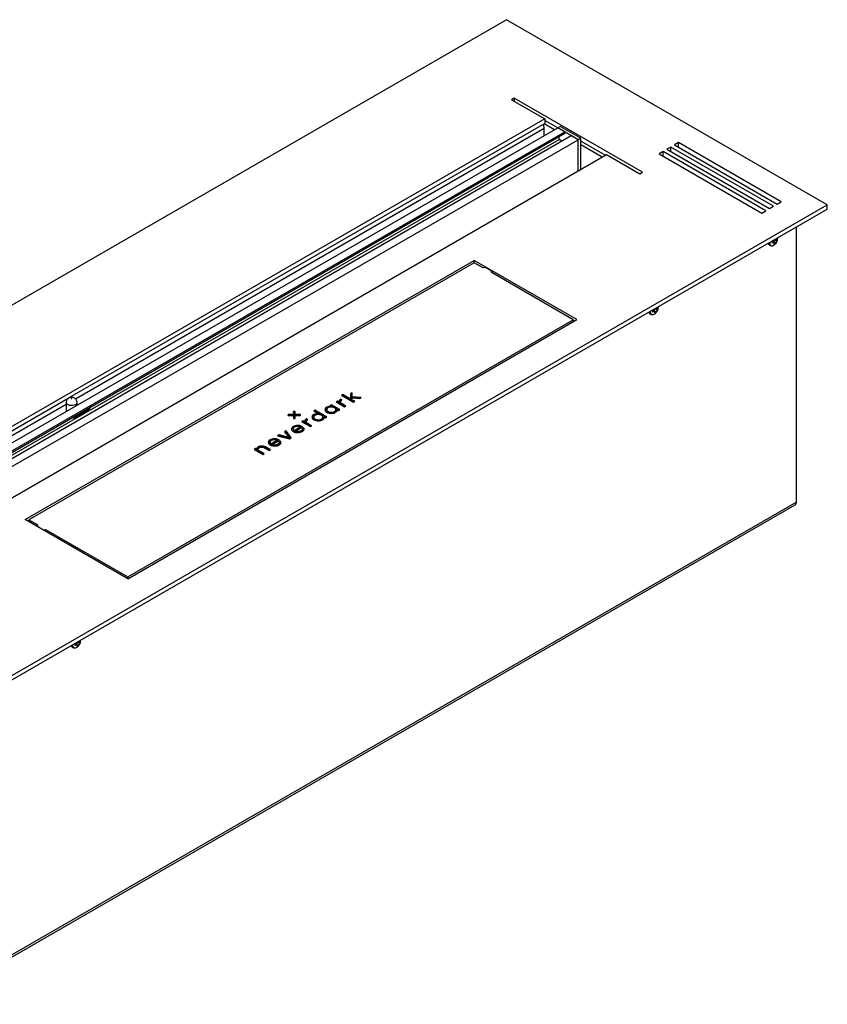
# Model space of a CAD drawing. Units: millimetres. Extents: x -1028 to 1322, y -68 to 2805.
# Drawn here: x -801 to -356, y 2262 to 2805 of the extents above; entities that cross this region are included whole.
import ezdxf

# ---------------------------------------------------------------- set-up
doc = ezdxf.new("R2010")
doc.units = ezdxf.units.MM

msp = doc.modelspace()

# ---------------------------------------------------------------- linework, layer by layer
at = {"color": 7, "linetype": 'Continuous', "lineweight": 25}
for p, q in [((-532.95, 2804.86), (-1027.92, 2519.12)), ((-356.17, 2702.81), (-532.95, 2804.86)), ((-528.71, 2761.59), (-530.12, 2760.78)), ((-530.12, 2760.78), (-511.74, 2750.16)), ((-458, 2720.77), (-528.71, 2761.59)), ((-528.71, 2761.59), (-528.71, 2759.96)), ((-511.74, 2750.16), (-933.17, 2506.87)), ((-511.74, 2747.71), (-773.55, 2596.57)), ((-506.43, 2744.25), (-512.09, 2747.51)), ((-511.74, 2750.16), (-511.74, 2747.71)), ((-504.67, 2745.27), (-511.74, 2749.35)), ((-503.25, 2746.08), (-504.66, 2745.27)), ((-491.94, 2739.55), (-503.25, 2746.08)), ((-917.61, 2506.88), (-504.66, 2745.27)), ((-913.78, 2504.66), (-500.83, 2743.05)), ((-913.07, 2504.25), (-500.83, 2742.24)), ((-910.14, 2502.56), (-497.19, 2740.95)), ((-770.37, 2595.96), (-512.09, 2745.06)), ((-512.09, 2740.98), (-512.09, 2745.06)), ((-500.83, 2743.05), (-504.66, 2745.27)), ((-493.35, 2738.74), (-504.66, 2745.27)), ((-503.96, 2738.8), (-503.96, 2740.43)), ((-500.83, 2742.24), (-500.83, 2743.05)), ((-493.35, 2738.74), (-497.19, 2740.95)), ((-911.66, 2503.44), (-503.96, 2738.8)), ((-906.3, 2500.34), (-493.35, 2738.74)), ((-502.43, 2737.92), (-503.96, 2738.8)), ((-491.94, 2739.55), (-493.35, 2738.74)), ((-493.35, 2721.59), (-493.35, 2738.74)), ((-493.35, 2721.59), (-493.35, 2738.74)), ((-491.94, 2722.41), (-491.94, 2739.55)), ((-478.5, 2730.16), (-491.94, 2737.92)), ((-480.27, 2729.14), (-491.94, 2735.88)), ((-438.2, 2737.1), (-440.32, 2735.88)), ((-440.32, 2735.88), (-383.75, 2703.22)), ((-381.63, 2704.45), (-438.2, 2737.1)), ((-438.2, 2734.65), (-438.2, 2737.1)), ((-899.23, 2487.28), (-477.79, 2730.57)), ((-477.79, 2730.57), (-459.41, 2719.96)), ((-446.68, 2732.2), (-448.8, 2730.98)), ((-448.8, 2730.98), (-392.23, 2698.32)), ((-390.11, 2699.55), (-446.68, 2732.2)), ((-446.68, 2729.75), (-446.68, 2732.2)), ((-442.44, 2734.65), (-444.56, 2733.43)), ((-444.56, 2733.43), (-387.99, 2700.77)), ((-385.87, 2702), (-442.44, 2734.65)), ((-442.44, 2732.2), (-442.44, 2734.65)), ((-459.41, 2719.96), (-458, 2720.77)), ((-851.15, 2417.07), (-356.17, 2702.81)), ((-383.75, 2703.22), (-381.63, 2704.45)), ((-356.17, 2700.36), (-356.17, 2702.81)), ((-851.15, 2414.62), (-356.17, 2700.36)), ((-392.23, 2698.32), (-390.11, 2699.55)), ((-387.99, 2700.77), (-385.87, 2702)), ((-373.18, 2538.91), (-373.18, 2690.55)), ((-388.14, 2680.83), (-387.45, 2680.43)), ((-388.08, 2681.5), (-388.11, 2681.9)), ((-386.45, 2682.32), (-385.83, 2682.52)), ((-386.45, 2681.68), (-386.45, 2682.32)), ((-386.45, 2682.27), (-385.83, 2681.83)), ((-385.83, 2681.83), (-386.45, 2681.68)), ((-385.33, 2681.81), (-386.11, 2682.43)), ((-386.03, 2682.46), (-384.65, 2681.84)), ((-385.39, 2681.07), (-385.25, 2681.49)), ((-384.83, 2681.39), (-385.39, 2681.07)), ((-385.24, 2681.63), (-384.83, 2681.39)), ((-385.15, 2683.63), (-384.06, 2682.85)), ((-385.02, 2683.71), (-384.38, 2683.45)), ((-384.65, 2681.84), (-384.83, 2681.39)), ((-384.69, 2683.9), (-384.65, 2683.88)), ((-384.18, 2683.47), (-383.77, 2683.23)), ((-384.06, 2683.54), (-383.77, 2683.87)), ((-383.77, 2683.23), (-384.06, 2682.85)), ((-383.77, 2683.87), (-383.77, 2683.23)), ((-383.5, 2684.34), (-383.5, 2684.58)), ((-798.11, 2529.33), (-550.63, 2672.2)), ((-550.63, 2670.93), (-795.99, 2529.28)), ((-494.06, 2639.54), (-550.63, 2672.2)), ((-550.63, 2670.93), (-550.63, 2672.2)), ((-545.68, 2668.07), (-550.63, 2670.93)), ((-544.47, 2668.36), (-545.68, 2668.07)), ((-540.94, 2666.32), (-544.47, 2668.36)), ((-541.43, 2665.63), (-540.94, 2666.32)), ((-496.18, 2639.5), (-541.43, 2665.63)), ((-540.94, 2665.34), (-540.94, 2666.32)), ((-453.94, 2642.85), (-453.24, 2642.45)), ((-453.88, 2643.51), (-453.91, 2643.91)), ((-452.24, 2644.34), (-451.63, 2644.53)), ((-452.24, 2643.7), (-452.24, 2644.34)), ((-452.24, 2644.29), (-451.63, 2643.85)), ((-451.63, 2643.85), (-452.24, 2643.7)), ((-451.13, 2643.82), (-451.91, 2644.45)), ((-451.82, 2644.47), (-450.45, 2643.85)), ((-451.18, 2643.09), (-451.04, 2643.51)), ((-450.63, 2643.41), (-451.18, 2643.09)), ((-451.04, 2643.65), (-450.63, 2643.41)), ((-450.95, 2645.65), (-449.86, 2644.87)), ((-450.82, 2645.72), (-450.18, 2645.47)), ((-450.45, 2643.85), (-450.63, 2643.41)), ((-450.49, 2645.91), (-450.45, 2645.89)), ((-449.98, 2645.48), (-449.57, 2645.25)), ((-449.86, 2645.55), (-449.57, 2645.89)), ((-449.57, 2645.25), (-449.86, 2644.87)), ((-449.57, 2645.89), (-449.57, 2645.25)), ((-449.29, 2646.36), (-449.3, 2646.6)), ((-741.54, 2496.67), (-494.06, 2639.54)), ((-741.54, 2497.85), (-496.18, 2639.5)), ((-496.18, 2639.5), (-496.18, 2638.32)), ((-774.4, 2596.08), (-932.46, 2504.83)), ((-626.03, 2594.6), (-626.76, 2594.18)), ((-626.76, 2594.18), (-622.05, 2591.46)), ((-626.03, 2594.11), (-626.34, 2593.93)), ((-624.87, 2593.93), (-626.03, 2594.6)), ((-626.03, 2594.11), (-626.03, 2594.6)), ((-624.87, 2593.44), (-626.03, 2594.11)), ((-624.95, 2594.65), (-624.95, 2595.14)), ((-624.87, 2593.44), (-624.87, 2593.93)), ((-624.34, 2594.37), (-624.34, 2593.76)), ((-624.28, 2595.7), (-624.32, 2595.67)), ((-624.32, 2595.18), (-624.32, 2595.67)), ((-624.28, 2595.21), (-624.32, 2595.18)), ((-624.32, 2594.15), (-624.32, 2594.31)), ((-624.32, 2593.66), (-624.32, 2594.15)), ((-623.57, 2595.29), (-624.28, 2595.7)), ((-624.28, 2595.21), (-624.28, 2595.7)), ((-623.93, 2595.01), (-624.28, 2595.21)), ((-623.13, 2598.35), (-623.85, 2597.93)), ((-623.85, 2597.93), (-617.25, 2594.12)), ((-623.66, 2595.24), (-623.57, 2595.29)), ((-623.13, 2597.86), (-623.43, 2597.69)), ((-618.9, 2595.91), (-623.13, 2598.35)), ((-623.13, 2597.86), (-623.13, 2598.35)), ((-618.9, 2595.42), (-623.13, 2597.86)), ((-617.88, 2599.2), (-618.9, 2598.61)), ((-617.9, 2598.7), (-618.9, 2598.12)), ((-618.9, 2598.61), (-618.9, 2595.91)), ((-618.9, 2595.42), (-618.9, 2595.91)), ((-618.01, 2595.4), (-617.98, 2596.43)), ((-616.52, 2594.54), (-618.01, 2595.4)), ((-618.01, 2594.91), (-618.01, 2595.4)), ((-616.95, 2594.3), (-618.01, 2594.91)), ((-617.98, 2597), (-617.88, 2599.2)), ((-613.02, 2596.56), (-617.98, 2597)), ((-617.98, 2596.51), (-617.98, 2597)), ((-613.76, 2596.14), (-617.98, 2596.51)), ((-617.98, 2596.43), (-613.92, 2596.05)), ((-617.25, 2594.12), (-616.52, 2594.54)), ((-613.92, 2596.05), (-613.02, 2596.56)), ((-930.34, 2503.61), (-775.46, 2593.02)), ((-775.46, 2593.87), (-775.46, 2588.94)), ((-764.17, 2589.98), (-771.24, 2585.89)), ((-763.47, 2589.57), (-770.54, 2585.49)), ((-769.46, 2592.41), (-769.46, 2593.87)), ((-763.47, 2589.57), (-764.17, 2589.98)), ((-649.29, 2588.88), (-650.29, 2588.88)), ((-650.29, 2588.88), (-650.29, 2587.25)), ((-650.29, 2588.39), (-650.29, 2588.88)), ((-649.29, 2587.25), (-649.29, 2588.88)), ((-638.4, 2589.64), (-639.12, 2589.22)), ((-639.12, 2589.22), (-636.47, 2587.69)), ((-638.4, 2589.15), (-638.7, 2588.98)), ((-631.79, 2585.83), (-638.4, 2589.64)), ((-638.4, 2589.15), (-638.4, 2589.64)), ((-632.22, 2585.58), (-638.4, 2589.15)), ((-631.92, 2590.06), (-631.92, 2589.45)), ((-631.91, 2589.45), (-631.91, 2589.94)), ((-631.87, 2590.83), (-631.87, 2591.32)), ((-629.38, 2592.67), (-630.11, 2592.25)), ((-630.11, 2592.25), (-629.34, 2591.81)), ((-629.38, 2592.18), (-629.68, 2592)), ((-629.39, 2587.99), (-629.39, 2588.48)), ((-624.66, 2589.95), (-629.38, 2592.67)), ((-629.38, 2592.18), (-629.38, 2592.67)), ((-625.09, 2589.7), (-629.38, 2592.18)), ((-629.34, 2591.32), (-629.34, 2591.81)), ((-627.6, 2588.42), (-627.6, 2588.91)), ((-626.88, 2589.28), (-626.88, 2589.89)), ((-626.15, 2589.96), (-625.39, 2589.53)), ((-626.15, 2589.47), (-626.15, 2589.96)), ((-625.39, 2589.53), (-624.66, 2589.95)), ((-624.32, 2593.66), (-624.32, 2593.82)), ((-621.32, 2591.88), (-623.39, 2593.07)), ((-623.39, 2592.58), (-623.39, 2593.07)), ((-621.74, 2591.63), (-623.39, 2592.58)), ((-622.05, 2591.46), (-621.32, 2591.88)), ((-770.54, 2585.49), (-771.24, 2585.89)), ((-769.46, 2586.93), (-769.46, 2587.16)), ((-650.29, 2587.25), (-653.12, 2587.25)), ((-653.12, 2587.25), (-653.12, 2586.67)), ((-653.12, 2586.76), (-653.12, 2587.25)), ((-653.12, 2586.76), (-653.12, 2586.67)), ((-650.29, 2586.76), (-653.12, 2586.76)), ((-653.12, 2586.67), (-650.29, 2586.67)), ((-650.29, 2588.39), (-650.29, 2586.76)), ((-649.29, 2588.39), (-650.29, 2588.39)), ((-650.29, 2586.76), (-650.29, 2587.25)), ((-650.29, 2586.67), (-650.29, 2585.03)), ((-650.29, 2586.18), (-650.29, 2586.67)), ((-650.29, 2586.18), (-650.29, 2585.03)), ((-650.29, 2585.03), (-649.29, 2585.03)), ((-646.46, 2587.25), (-649.29, 2587.25)), ((-649.29, 2586.76), (-649.29, 2587.25)), ((-646.46, 2586.76), (-649.29, 2586.76)), ((-649.29, 2585.03), (-649.29, 2586.67)), ((-649.29, 2586.67), (-646.46, 2586.67)), ((-646.46, 2586.67), (-646.46, 2587.25)), ((-644.87, 2583.72), (-645.6, 2583.3)), ((-645.6, 2583.3), (-640.88, 2580.58)), ((-644.87, 2583.23), (-645.17, 2583.06)), ((-643.71, 2583.06), (-644.87, 2583.72)), ((-644.87, 2583.23), (-644.87, 2583.72)), ((-643.71, 2582.57), (-644.87, 2583.23)), ((-643.79, 2583.77), (-643.79, 2584.26)), ((-643.71, 2582.57), (-643.71, 2583.06)), ((-643.18, 2583.5), (-643.18, 2582.89)), ((-643.11, 2584.83), (-643.16, 2584.8)), ((-643.16, 2584.31), (-643.16, 2584.8)), ((-643.11, 2584.34), (-643.16, 2584.31)), ((-643.16, 2583.27), (-643.16, 2583.44)), ((-643.16, 2582.78), (-643.16, 2583.27)), ((-642.41, 2584.42), (-643.11, 2584.83)), ((-643.11, 2584.34), (-643.11, 2584.83)), ((-642.77, 2584.14), (-643.11, 2584.34)), ((-642.49, 2584.37), (-642.41, 2584.42)), ((-639.05, 2585.95), (-639.05, 2585.34)), ((-639.04, 2585.34), (-639.04, 2585.83)), ((-639, 2586.71), (-639, 2587.2)), ((-636.52, 2583.88), (-636.52, 2584.37)), ((-636.47, 2587.2), (-636.47, 2587.69)), ((-634.73, 2584.3), (-634.73, 2584.79)), ((-634.01, 2585.17), (-634.01, 2585.78)), ((-633.28, 2585.85), (-632.52, 2585.41)), ((-633.28, 2585.36), (-633.28, 2585.85)), ((-632.52, 2585.41), (-631.79, 2585.83)), ((-654.34, 2578.26), (-655.13, 2577.8)), ((-655.13, 2577.8), (-652.69, 2574.63)), ((-654.34, 2577.77), (-654.87, 2577.46)), ((-651.51, 2574.45), (-654.34, 2578.26)), ((-654.34, 2577.77), (-654.34, 2578.26)), ((-651.77, 2574.3), (-654.34, 2577.77)), ((-650.41, 2579.4), (-650.41, 2578.79)), ((-650.33, 2580.17), (-650.33, 2580.66)), ((-649.92, 2578.52), (-646.62, 2580.43)), ((-649.92, 2578.03), (-646.62, 2579.94)), ((-649.92, 2578.03), (-649.92, 2578.52)), ((-649.27, 2578.13), (-645.21, 2580.48)), ((-649.27, 2577.65), (-649.27, 2578.13)), ((-647.86, 2580.78), (-647.86, 2581.27)), ((-647.66, 2577.33), (-647.66, 2577.82)), ((-646.62, 2579.94), (-646.62, 2580.43)), ((-646.05, 2577.77), (-646.05, 2578.26)), ((-645.21, 2580.48), (-645.49, 2580.64)), ((-645.49, 2580.32), (-645.49, 2580.64)), ((-644.64, 2579.98), (-645.43, 2579.52)), ((-644.64, 2579.49), (-645.33, 2579.09)), ((-645.33, 2578.6), (-645.33, 2579.21)), ((-644.64, 2579.49), (-644.64, 2579.98)), ((-644.4, 2579.03), (-644.64, 2579.49)), ((-643.16, 2582.78), (-643.16, 2582.95)), ((-640.15, 2581), (-642.23, 2582.2)), ((-642.23, 2581.71), (-642.23, 2582.2)), ((-640.58, 2580.76), (-642.23, 2581.71)), ((-640.88, 2580.58), (-640.15, 2581)), ((-663.09, 2572.8), (-663.09, 2573.29)), ((-662.69, 2571.15), (-659.39, 2573.06)), ((-662.69, 2570.66), (-659.39, 2572.57)), ((-662.04, 2570.77), (-657.97, 2573.11)), ((-660.62, 2573.41), (-660.62, 2573.9)), ((-659.39, 2572.57), (-659.39, 2573.06)), ((-658.19, 2576.04), (-658.98, 2575.58)), ((-658.98, 2575.58), (-652.37, 2573.95)), ((-658.19, 2575.55), (-658.39, 2575.43)), ((-657.97, 2573.11), (-658.26, 2573.28)), ((-658.26, 2572.95), (-658.26, 2573.28)), ((-657.4, 2572.61), (-658.2, 2572.16)), ((-652.69, 2574.63), (-658.19, 2576.04)), ((-658.19, 2575.55), (-658.19, 2576.04)), ((-652.69, 2574.14), (-658.19, 2575.55)), ((-657.4, 2572.12), (-657.4, 2572.61)), ((-652.69, 2574.14), (-652.69, 2574.63)), ((-652.37, 2573.95), (-651.51, 2574.45)), ((-671.16, 2568.45), (-671.88, 2568.03)), ((-671.88, 2568.03), (-667.17, 2565.31)), ((-671.16, 2567.96), (-671.46, 2567.78)), ((-670.42, 2568.02), (-671.16, 2568.45)), ((-671.16, 2567.96), (-671.16, 2568.45)), ((-670.42, 2567.53), (-671.16, 2567.96)), ((-670.35, 2568.23), (-670.42, 2567.95)), ((-670.42, 2567.53), (-670.42, 2568.02)), ((-670.35, 2568.23), (-670.35, 2568.72)), ((-669.77, 2567.65), (-669.77, 2568.14)), ((-669.73, 2568.87), (-669.73, 2569.36)), ((-666.44, 2565.73), (-669.16, 2567.29)), ((-669.16, 2566.8), (-669.16, 2567.29)), ((-666.86, 2565.48), (-669.16, 2566.8)), ((-668.76, 2569.27), (-668.76, 2569.76)), ((-667.75, 2569.4), (-667.75, 2569.89)), ((-666.34, 2568.93), (-663.62, 2567.36)), ((-662.89, 2567.78), (-665.63, 2569.36)), ((-665.63, 2568.87), (-665.63, 2569.36)), ((-663.31, 2567.53), (-665.63, 2568.87)), ((-663.62, 2567.36), (-662.89, 2567.78)), ((-663.18, 2572.03), (-663.18, 2571.42)), ((-662.69, 2570.66), (-662.69, 2571.15)), ((-662.04, 2570.28), (-662.04, 2570.77)), ((-660.43, 2569.96), (-660.43, 2570.45)), ((-658.81, 2570.4), (-658.81, 2570.89)), ((-657.4, 2572.12), (-658.1, 2571.72)), ((-658.1, 2571.23), (-658.1, 2571.84)), ((-657.16, 2571.67), (-657.4, 2572.12)), ((-667.17, 2565.31), (-666.44, 2565.73)), ((-850.74, 2262.21), (-373.8, 2537.54)), ((-373.18, 2538.91), (-850.12, 2263.58)), ((-741.54, 2496.67), (-798.11, 2529.33)), ((-795.99, 2529.28), (-791.04, 2526.43)), ((-795.99, 2529.28), (-795.99, 2528.1)), ((-791.04, 2526.43), (-791.54, 2525.73)), ((-791.54, 2525.73), (-788, 2523.69)), ((-791.54, 2525.53), (-791.54, 2525.73)), ((-788, 2523.69), (-786.8, 2523.98)), ((-788, 2523.49), (-788, 2523.69)), ((-786.8, 2523.98), (-741.54, 2497.85)), ((-786.8, 2522.79), (-786.8, 2523.98)), ((-741.54, 2497.85), (-741.54, 2496.67)), ((-772.14, 2459.16), (-771.44, 2458.76)), ((-772.08, 2459.82), (-772.11, 2460.22)), ((-770.44, 2460.65), (-769.83, 2460.84)), ((-770.44, 2460.01), (-770.44, 2460.65)), ((-770.44, 2460.6), (-769.83, 2460.16)), ((-769.83, 2460.16), (-770.44, 2460.01)), ((-769.32, 2460.13), (-770.11, 2460.75)), ((-770.02, 2460.78), (-768.64, 2460.16)), ((-769.38, 2459.4), (-769.24, 2459.82)), ((-768.82, 2459.72), (-769.38, 2459.4)), ((-769.24, 2459.95), (-768.82, 2459.72)), ((-769.15, 2461.96), (-768.06, 2461.18)), ((-769.02, 2462.03), (-768.37, 2461.78)), ((-768.64, 2460.16), (-768.82, 2459.72)), ((-768.69, 2462.22), (-768.64, 2462.2)), ((-768.17, 2461.79), (-767.76, 2461.55)), ((-768.06, 2461.86), (-767.76, 2462.2)), ((-767.76, 2461.55), (-768.06, 2461.18)), ((-767.76, 2462.2), (-767.76, 2461.55)), ((-767.49, 2462.67), (-767.5, 2462.91))]:
    msp.add_line(p, q, dxfattribs=at)
at = {"color": 7, "linetype": 'Continuous', "lineweight": 25, "flags": 128}
for points in [[(-772.31, 2596.07), (-772.27, 2596.11), (-772.26, 2596.15), (-772.27, 2596.2), (-772.31, 2596.24), (-772.38, 2596.26), (-772.46, 2596.27), (-772.53, 2596.26), (-772.6, 2596.24), (-772.64, 2596.2), (-772.66, 2596.15), (-772.64, 2596.11), (-772.6, 2596.07), (-772.53, 2596.05), (-772.46, 2596.04), (-772.38, 2596.05), (-772.31, 2596.07)], [(-770.33, 2592.64), (-771.05, 2592.34), (-771.9, 2592.17), (-772.79, 2592.15), (-773.65, 2592.28), (-774.41, 2592.56), (-775, 2592.95), (-775.35, 2593.42), (-775.46, 2593.87)], [(-763.35, 2590.68), (-763.57, 2590.45), (-764.17, 2589.98)], [(-771.24, 2585.89), (-771.85, 2585.67), (-772.09, 2585.65)], [(-770.54, 2585.49), (-771.14, 2585.26), (-771.67, 2585.31), (-772.07, 2585.62), (-772.08, 2585.64)]]:
    msp.add_lwpolyline(points, dxfattribs=at)
at = {"color": 7, "linetype": 'Continuous', "lineweight": 25}
for centre, radius, start, end in [((-516.46, 2744.9), 4.38, 2.1236, 30.9778), ((-387.48, 2681.91), 1.26, 195.0916, 238.5617), ((-386.81, 2681.56), 1.28, 182.8048, 268.9357), ((-386.42, 2681.71), 1.51, 167.1257, 247.8133), ((-386.69, 2682.11), 1.83, 260.3398, 301.3774), ((-453.28, 2643.93), 1.26, 195.0916, 238.5617), ((-452.6, 2643.58), 1.28, 182.8048, 268.9357), ((-452.22, 2643.73), 1.51, 167.1257, 247.8133), ((-452.48, 2644.13), 1.83, 260.3398, 301.3774), ((-770.92, 2593.99), 1.47, 293.5303, 354.9191), ((-765.6, 2592.85), 3.91, 303.0102, 339.973), ((-374.6, 2538.73), 1.44, 304.0564, 7.2558), ((-771.48, 2460.24), 1.26, 195.0916, 238.5617), ((-770.8, 2459.88), 1.28, 182.8048, 268.9357), ((-770.42, 2460.04), 1.51, 167.1257, 247.8133), ((-770.68, 2460.44), 1.83, 260.3398, 301.3774)]:
    msp.add_arc(centre, radius, start, end, dxfattribs=at)
for points, knots in [([(-385.83, 2682.52), (-385.75, 2682.56), (-385.59, 2682.63), (-385.4, 2682.84), (-385.27, 2683.09), (-385.22, 2683.33), (-385.24, 2683.48), (-385.25, 2683.53)], [0, 0, 0, 0, 0.218137, 0.436744, 0.647475, 0.856311, 1, 1, 1, 1]), ([(-385.25, 2681.49), (-385.24, 2681.55), (-385.22, 2681.68), (-385.31, 2681.81), (-385.47, 2681.88), (-385.65, 2681.88), (-385.78, 2681.84), (-385.83, 2681.83)], [0, 0, 0, 0, 0.218137, 0.436744, 0.647475, 0.856311, 1, 1, 1, 1]), ([(-385.73, 2680.57), (-385.51, 2680.7), (-385.05, 2680.99), (-384.46, 2681.6), (-383.94, 2682.39), (-383.57, 2683.33), (-383.52, 2684.02), (-383.5, 2684.36)], [0, 0, 0, 0, 0.167032, 0.350273, 0.549987, 0.780502, 1, 1, 1, 1]), ([(-384.65, 2683.88), (-384.63, 2683.8), (-384.58, 2683.64), (-384.46, 2683.49), (-384.32, 2683.42), (-384.18, 2683.45), (-384.1, 2683.51), (-384.06, 2683.54)], [0, 0, 0, 0, 0.2181371, 0.4367439, 0.6474755, 0.8563109, 1, 1, 1, 1]), ([(-384.06, 2682.85), (-384.11, 2682.8), (-384.21, 2682.68), (-384.37, 2682.45), (-384.51, 2682.21), (-384.6, 2681.99), (-384.64, 2681.88), (-384.65, 2681.84)], [0, 0, 0, 0, 0.218137, 0.436744, 0.647475, 0.856311, 1, 1, 1, 1]), ([(-451.63, 2644.53), (-451.55, 2644.57), (-451.39, 2644.65), (-451.19, 2644.86), (-451.07, 2645.11), (-451.02, 2645.35), (-451.04, 2645.49), (-451.04, 2645.55)], [0, 0, 0, 0, 0.218137, 0.436744, 0.647475, 0.856311, 1, 1, 1, 1]), ([(-451.04, 2643.51), (-451.03, 2643.57), (-451.02, 2643.69), (-451.11, 2643.83), (-451.26, 2643.9), (-451.44, 2643.9), (-451.57, 2643.86), (-451.63, 2643.85)], [0, 0, 0, 0, 0.2181371, 0.4367439, 0.6474755, 0.8563109, 1, 1, 1, 1]), ([(-451.52, 2642.58), (-451.3, 2642.72), (-450.85, 2643), (-450.25, 2643.61), (-449.73, 2644.4), (-449.37, 2645.35), (-449.32, 2646.04), (-449.29, 2646.38)], [0, 0, 0, 0, 0.167032, 0.350273, 0.549987, 0.780502, 1, 1, 1, 1]), ([(-450.45, 2645.89), (-450.42, 2645.81), (-450.38, 2645.66), (-450.26, 2645.5), (-450.11, 2645.44), (-449.97, 2645.47), (-449.89, 2645.53), (-449.86, 2645.55)], [0, 0, 0, 0, 0.218137, 0.436744, 0.647475, 0.856311, 1, 1, 1, 1]), ([(-449.86, 2644.87), (-449.91, 2644.81), (-450.01, 2644.7), (-450.17, 2644.47), (-450.3, 2644.22), (-450.4, 2644.01), (-450.43, 2643.9), (-450.45, 2643.85)], [0, 0, 0, 0, 0.218137, 0.436744, 0.647475, 0.856311, 1, 1, 1, 1]), ([(-769.46, 2593.86), (-769.46, 2593.86), (-769.42, 2594.14), (-769.55, 2594.68), (-769.84, 2595.38), (-770.29, 2595.93), (-770.83, 2596.35), (-771.45, 2596.64), (-772.15, 2596.8), (-772.92, 2596.78), (-773.68, 2596.57), (-774.34, 2596.18), (-774.88, 2595.65), (-775.26, 2594.98), (-775.46, 2594.36), (-775.43, 2593.99), (-775.42, 2593.87)], [0, 0, 0, 0, 0.002681, 0.091192, 0.171646, 0.246618, 0.318514, 0.390045, 0.465321, 0.551035, 0.635472, 0.715628, 0.796004, 0.878213, 0.961884, 1, 1, 1, 1]), ([(-624.95, 2595.14), (-625.06, 2594.9), (-625.26, 2594.49), (-624.99, 2594.1), (-624.87, 2593.93)], [0, 0, 0, 0, 0.570983, 1, 1, 1, 1]), ([(-624.32, 2595.67), (-624.48, 2595.58), (-624.73, 2595.42), (-624.89, 2595.22), (-624.95, 2595.14)], [0, 0, 0, 0, 0.59152, 1, 1, 1, 1]), ([(-624.32, 2595.18), (-624.48, 2595.09), (-624.73, 2594.93), (-624.89, 2594.73), (-624.95, 2594.65)], [0, 0, 0, 0, 0.59152, 1, 1, 1, 1]), ([(-624.32, 2594.49), (-624.28, 2594.6), (-624.18, 2594.88), (-623.86, 2595.1), (-623.66, 2595.24)], [0, 0, 0, 0, 0.381652, 1, 1, 1, 1]), ([(-623.39, 2593.07), (-623.66, 2593.25), (-624.13, 2593.57), (-624.26, 2593.97), (-624.32, 2594.15)], [0, 0, 0, 0, 0.569164, 1, 1, 1, 1]), ([(-631.87, 2591.32), (-632.22, 2591.08), (-632.83, 2590.66), (-632.89, 2590.12), (-632.92, 2589.89)], [0, 0, 0, 0, 0.574853, 1, 1, 1, 1]), ([(-632.92, 2589.89), (-632.84, 2589.61), (-632.7, 2589.1), (-632.1, 2588.71), (-631.83, 2588.53)], [0, 0, 0, 0, 0.546689, 1, 1, 1, 1]), ([(-631.87, 2590.83), (-632.23, 2590.59), (-632.74, 2590.26), (-632.82, 2589.83), (-632.84, 2589.71)], [0, 0, 0, 0, 0.715847, 1, 1, 1, 1]), ([(-629.41, 2591.39), (-629.77, 2591.37), (-630.52, 2591.34), (-631.33, 2590.92), (-631.86, 2590.45), (-631.9, 2590.11), (-631.91, 2589.94)], [0, 0, 0, 0, 0.268525, 0.561451, 0.782964, 1, 1, 1, 1]), ([(-631.91, 2589.94), (-631.85, 2589.74), (-631.72, 2589.32), (-631.02, 2588.87), (-630.22, 2588.55), (-629.66, 2588.51), (-629.39, 2588.48)], [0, 0, 0, 0, 0.2706026, 0.5647313, 0.7872046, 1, 1, 1, 1]), ([(-631.91, 2589.45), (-631.85, 2589.25), (-631.72, 2588.83), (-631.02, 2588.38), (-630.22, 2588.06), (-629.66, 2588.02), (-629.39, 2587.99)], [0, 0, 0, 0, 0.2706026, 0.5647313, 0.7872046, 1, 1, 1, 1]), ([(-629.34, 2591.81), (-629.6, 2591.82), (-630.11, 2591.85), (-631.03, 2591.72), (-631.55, 2591.47), (-631.87, 2591.32)], [0, 0, 0, 0, 0.280363, 0.549252, 1, 1, 1, 1]), ([(-629.94, 2591.33), (-630, 2591.33), (-630.31, 2591.35), (-631.03, 2591.22), (-631.55, 2590.98), (-631.87, 2590.83)], [0, 0, 0, 0, 0.083189, 0.425752, 1, 1, 1, 1]), ([(-631.83, 2588.53), (-631.44, 2588.34), (-630.75, 2588), (-629.85, 2587.93), (-629.47, 2587.9)], [0, 0, 0, 0, 0.569055, 1, 1, 1, 1]), ([(-626.88, 2589.93), (-626.95, 2590.13), (-627.1, 2590.54), (-627.8, 2590.99), (-628.58, 2591.31), (-629.14, 2591.36), (-629.41, 2591.39)], [0, 0, 0, 0, 0.269402, 0.56518, 0.788503, 1, 1, 1, 1]), ([(-629.39, 2588.48), (-629.02, 2588.5), (-628.34, 2588.53), (-627.83, 2588.79), (-627.6, 2588.91)], [0, 0, 0, 0, 0.546195, 1, 1, 1, 1]), ([(-627.6, 2588.91), (-627.47, 2588.99), (-627.21, 2589.15), (-626.91, 2589.5), (-626.89, 2589.76), (-626.88, 2589.93)], [0, 0, 0, 0, 0.299654, 0.575467, 1, 1, 1, 1]), ([(-627.6, 2588.42), (-627.47, 2588.5), (-627.21, 2588.66), (-626.93, 2588.98), (-626.91, 2589.21), (-626.9, 2589.34)], [0, 0, 0, 0, 0.32667, 0.627349, 1, 1, 1, 1]), ([(-627.05, 2588.48), (-626.86, 2588.6), (-626.5, 2588.84), (-626.09, 2589.34), (-626.12, 2589.73), (-626.15, 2589.96)], [0, 0, 0, 0, 0.302967, 0.577265, 1, 1, 1, 1]), ([(-623.39, 2592.58), (-623.66, 2592.76), (-624.13, 2593.08), (-624.26, 2593.48), (-624.32, 2593.66)], [0, 0, 0, 0, 0.569164, 1, 1, 1, 1]), ([(-643.79, 2584.26), (-643.9, 2584.03), (-644.1, 2583.62), (-643.83, 2583.22), (-643.71, 2583.06)], [0, 0, 0, 0, 0.570965, 1, 1, 1, 1]), ([(-643.16, 2584.8), (-643.31, 2584.7), (-643.57, 2584.54), (-643.72, 2584.34), (-643.79, 2584.26)], [0, 0, 0, 0, 0.591503, 1, 1, 1, 1]), ([(-643.16, 2584.31), (-643.31, 2584.21), (-643.57, 2584.05), (-643.72, 2583.85), (-643.79, 2583.77)], [0, 0, 0, 0, 0.591503, 1, 1, 1, 1]), ([(-643.16, 2583.62), (-643.12, 2583.73), (-643.02, 2584.01), (-642.69, 2584.23), (-642.49, 2584.37)], [0, 0, 0, 0, 0.38165, 1, 1, 1, 1]), ([(-642.23, 2582.2), (-642.5, 2582.38), (-642.96, 2582.7), (-643.1, 2583.1), (-643.16, 2583.27)], [0, 0, 0, 0, 0.569162, 1, 1, 1, 1]), ([(-639, 2587.2), (-639.35, 2586.96), (-639.96, 2586.55), (-640.02, 2586.01), (-640.05, 2585.78)], [0, 0, 0, 0, 0.574853, 1, 1, 1, 1]), ([(-640.05, 2585.78), (-639.97, 2585.5), (-639.83, 2584.98), (-639.23, 2584.59), (-638.96, 2584.41)], [0, 0, 0, 0, 0.546689, 1, 1, 1, 1]), ([(-639, 2586.71), (-639.36, 2586.47), (-639.87, 2586.15), (-639.94, 2585.72), (-639.97, 2585.6)], [0, 0, 0, 0, 0.715847, 1, 1, 1, 1]), ([(-636.54, 2587.27), (-636.9, 2587.25), (-637.65, 2587.22), (-638.46, 2586.81), (-638.99, 2586.33), (-639.03, 2585.99), (-639.04, 2585.83)], [0, 0, 0, 0, 0.268525, 0.561451, 0.782964, 1, 1, 1, 1]), ([(-639.04, 2585.83), (-638.98, 2585.62), (-638.85, 2585.2), (-638.15, 2584.75), (-637.35, 2584.44), (-636.79, 2584.39), (-636.52, 2584.37)], [0, 0, 0, 0, 0.270603, 0.564731, 0.787205, 1, 1, 1, 1]), ([(-639.04, 2585.34), (-638.98, 2585.13), (-638.85, 2584.71), (-638.15, 2584.26), (-637.35, 2583.95), (-636.79, 2583.9), (-636.52, 2583.88)], [0, 0, 0, 0, 0.270603, 0.564731, 0.787205, 1, 1, 1, 1]), ([(-636.47, 2587.69), (-636.73, 2587.71), (-637.24, 2587.74), (-638.16, 2587.61), (-638.68, 2587.36), (-639, 2587.2)], [0, 0, 0, 0, 0.280363, 0.549252, 1, 1, 1, 1]), ([(-637.07, 2587.22), (-637.13, 2587.22), (-637.44, 2587.23), (-638.16, 2587.11), (-638.68, 2586.86), (-639, 2586.71)], [0, 0, 0, 0, 0.083189, 0.425752, 1, 1, 1, 1]), ([(-638.96, 2584.41), (-638.57, 2584.22), (-637.87, 2583.88), (-636.98, 2583.82), (-636.6, 2583.79)], [0, 0, 0, 0, 0.5690548, 1, 1, 1, 1]), ([(-636.6, 2583.79), (-636.1, 2583.81), (-635.18, 2583.86), (-634.49, 2584.21), (-634.18, 2584.36)], [0, 0, 0, 0, 0.546158, 1, 1, 1, 1]), ([(-634.01, 2585.81), (-634.08, 2586.01), (-634.23, 2586.43), (-634.93, 2586.87), (-635.71, 2587.19), (-636.27, 2587.24), (-636.54, 2587.27)], [0, 0, 0, 0, 0.269402, 0.56518, 0.788503, 1, 1, 1, 1]), ([(-636.52, 2584.37), (-636.15, 2584.38), (-635.47, 2584.42), (-634.96, 2584.67), (-634.73, 2584.79)], [0, 0, 0, 0, 0.546195, 1, 1, 1, 1]), ([(-636.52, 2583.88), (-636.15, 2583.89), (-635.47, 2583.93), (-634.96, 2584.18), (-634.73, 2584.3)], [0, 0, 0, 0, 0.546195, 1, 1, 1, 1]), ([(-634.73, 2584.79), (-634.6, 2584.87), (-634.34, 2585.04), (-634.04, 2585.38), (-634.02, 2585.65), (-634.01, 2585.81)], [0, 0, 0, 0, 0.299654, 0.575467, 1, 1, 1, 1]), ([(-634.73, 2584.3), (-634.6, 2584.38), (-634.34, 2584.55), (-634.06, 2584.86), (-634.04, 2585.1), (-634.03, 2585.23)], [0, 0, 0, 0, 0.3266703, 0.6273492, 1, 1, 1, 1]), ([(-634.18, 2584.36), (-633.99, 2584.49), (-633.63, 2584.72), (-633.22, 2585.23), (-633.25, 2585.61), (-633.28, 2585.85)], [0, 0, 0, 0, 0.302967, 0.577265, 1, 1, 1, 1]), ([(-629.47, 2587.9), (-628.97, 2587.93), (-628.05, 2587.98), (-627.37, 2588.32), (-627.05, 2588.48)], [0, 0, 0, 0, 0.546158, 1, 1, 1, 1]), ([(-629.39, 2587.99), (-629.02, 2588.01), (-628.34, 2588.04), (-627.83, 2588.3), (-627.6, 2588.42)], [0, 0, 0, 0, 0.546195, 1, 1, 1, 1]), ([(-650.33, 2580.66), (-650.68, 2580.42), (-651.28, 2580), (-651.36, 2579.46), (-651.39, 2579.23)], [0, 0, 0, 0, 0.571731, 1, 1, 1, 1]), ([(-651.39, 2579.23), (-651.31, 2578.95), (-651.17, 2578.44), (-650.58, 2578.05), (-650.3, 2577.87)], [0, 0, 0, 0, 0.542046, 1, 1, 1, 1]), ([(-650.33, 2580.17), (-650.69, 2579.93), (-651.2, 2579.6), (-651.28, 2579.17), (-651.3, 2579.04)], [0, 0, 0, 0, 0.706906, 1, 1, 1, 1]), ([(-649.69, 2580.29), (-649.91, 2580.14), (-650.29, 2579.88), (-650.37, 2579.55), (-650.41, 2579.41)], [0, 0, 0, 0, 0.57054, 1, 1, 1, 1]), ([(-650.41, 2579.41), (-650.39, 2579.23), (-650.36, 2578.91), (-650.06, 2578.64), (-649.92, 2578.52)], [0, 0, 0, 0, 0.546219, 1, 1, 1, 1]), ([(-650.41, 2578.92), (-650.39, 2578.74), (-650.36, 2578.42), (-650.06, 2578.15), (-649.92, 2578.03)], [0, 0, 0, 0, 0.546219, 1, 1, 1, 1]), ([(-647.86, 2581.27), (-648.37, 2581.24), (-649.3, 2581.18), (-650.01, 2580.82), (-650.33, 2580.66)], [0, 0, 0, 0, 0.543199, 1, 1, 1, 1]), ([(-647.86, 2580.78), (-648.37, 2580.75), (-649.3, 2580.69), (-650.01, 2580.33), (-650.33, 2580.17)], [0, 0, 0, 0, 0.543199, 1, 1, 1, 1]), ([(-650.3, 2577.87), (-649.9, 2577.67), (-649.2, 2577.34), (-648.3, 2577.28), (-647.91, 2577.26)], [0, 0, 0, 0, 0.568353, 1, 1, 1, 1]), ([(-648.16, 2580.71), (-648.47, 2580.67), (-649.05, 2580.62), (-649.49, 2580.39), (-649.69, 2580.29)], [0, 0, 0, 0, 0.545394, 1, 1, 1, 1]), ([(-647.66, 2577.82), (-647.99, 2577.83), (-648.57, 2577.86), (-649.06, 2578.05), (-649.27, 2578.13)], [0, 0, 0, 0, 0.5512144, 1, 1, 1, 1]), ([(-647.66, 2577.33), (-647.99, 2577.35), (-648.57, 2577.37), (-649.06, 2577.56), (-649.27, 2577.65)], [0, 0, 0, 0, 0.5512144, 1, 1, 1, 1]), ([(-646.62, 2580.43), (-646.89, 2580.52), (-647.37, 2580.69), (-647.92, 2580.7), (-648.16, 2580.71)], [0, 0, 0, 0, 0.570248, 1, 1, 1, 1]), ([(-647.91, 2577.26), (-647.39, 2577.29), (-646.45, 2577.35), (-645.74, 2577.71), (-645.41, 2577.88)], [0, 0, 0, 0, 0.542944, 1, 1, 1, 1]), ([(-645.49, 2580.64), (-645.89, 2580.84), (-646.58, 2581.18), (-647.47, 2581.24), (-647.86, 2581.27)], [0, 0, 0, 0, 0.573489, 1, 1, 1, 1]), ([(-645.66, 2580.22), (-646, 2580.39), (-646.65, 2580.7), (-647.47, 2580.76), (-647.86, 2580.78)], [0, 0, 0, 0, 0.538046, 1, 1, 1, 1]), ([(-646.05, 2578.26), (-646.32, 2578.12), (-646.79, 2577.89), (-647.4, 2577.84), (-647.66, 2577.82)], [0, 0, 0, 0, 0.5742813, 1, 1, 1, 1]), ([(-646.05, 2577.77), (-646.32, 2577.63), (-646.79, 2577.4), (-647.4, 2577.35), (-647.66, 2577.33)], [0, 0, 0, 0, 0.5742813, 1, 1, 1, 1]), ([(-645.43, 2579.52), (-645.38, 2579.4), (-645.29, 2579.15), (-645.41, 2578.79), (-645.67, 2578.49), (-645.92, 2578.34), (-646.05, 2578.26)], [0, 0, 0, 0, 0.279252, 0.543927, 0.761096, 1, 1, 1, 1]), ([(-645.34, 2578.66), (-645.33, 2578.66), (-645.3, 2578.53), (-645.42, 2578.3), (-645.67, 2578), (-645.92, 2577.85), (-646.05, 2577.77)], [0, 0, 0, 0, 0.010912, 0.374127, 0.672149, 1, 1, 1, 1]), ([(-645.41, 2577.88), (-645.13, 2578.06), (-644.65, 2578.37), (-644.47, 2578.76), (-644.4, 2578.92)], [0, 0, 0, 0, 0.590696, 1, 1, 1, 1]), ([(-644.4, 2578.92), (-644.37, 2579.13), (-644.32, 2579.49), (-644.54, 2579.83), (-644.64, 2579.98)], [0, 0, 0, 0, 0.556233, 1, 1, 1, 1]), ([(-642.23, 2581.71), (-642.5, 2581.89), (-642.96, 2582.21), (-643.1, 2582.61), (-643.16, 2582.78)], [0, 0, 0, 0, 0.569162, 1, 1, 1, 1]), ([(-663.09, 2573.29), (-663.44, 2573.05), (-664.05, 2572.63), (-664.12, 2572.09), (-664.15, 2571.86)], [0, 0, 0, 0, 0.571731, 1, 1, 1, 1]), ([(-663.09, 2572.8), (-663.46, 2572.57), (-663.97, 2572.23), (-664.04, 2571.8), (-664.07, 2571.67)], [0, 0, 0, 0, 0.706906, 1, 1, 1, 1]), ([(-662.45, 2572.92), (-662.67, 2572.77), (-663.05, 2572.51), (-663.14, 2572.18), (-663.17, 2572.04)], [0, 0, 0, 0, 0.57054, 1, 1, 1, 1]), ([(-660.62, 2573.9), (-661.13, 2573.87), (-662.07, 2573.81), (-662.77, 2573.45), (-663.09, 2573.29)], [0, 0, 0, 0, 0.5431986, 1, 1, 1, 1]), ([(-660.62, 2573.41), (-661.13, 2573.38), (-662.07, 2573.32), (-662.77, 2572.96), (-663.09, 2572.8)], [0, 0, 0, 0, 0.5431986, 1, 1, 1, 1]), ([(-660.92, 2573.34), (-661.24, 2573.3), (-661.82, 2573.25), (-662.25, 2573.02), (-662.45, 2572.92)], [0, 0, 0, 0, 0.545394, 1, 1, 1, 1]), ([(-659.39, 2573.06), (-659.66, 2573.15), (-660.13, 2573.32), (-660.68, 2573.33), (-660.92, 2573.34)], [0, 0, 0, 0, 0.570248, 1, 1, 1, 1]), ([(-658.26, 2573.28), (-658.65, 2573.47), (-659.35, 2573.81), (-660.24, 2573.87), (-660.62, 2573.9)], [0, 0, 0, 0, 0.573489, 1, 1, 1, 1]), ([(-658.42, 2572.85), (-658.77, 2573.02), (-659.41, 2573.33), (-660.24, 2573.39), (-660.62, 2573.41)], [0, 0, 0, 0, 0.538046, 1, 1, 1, 1]), ([(-657.16, 2571.55), (-657.14, 2571.76), (-657.09, 2572.12), (-657.3, 2572.46), (-657.4, 2572.61)], [0, 0, 0, 0, 0.5562335, 1, 1, 1, 1]), ([(-670.35, 2568.72), (-670.4, 2568.59), (-670.47, 2568.36), (-670.43, 2568.13), (-670.42, 2568.02)], [0, 0, 0, 0, 0.564444, 1, 1, 1, 1]), ([(-669.73, 2569.36), (-669.89, 2569.25), (-670.17, 2569.06), (-670.3, 2568.83), (-670.35, 2568.72)], [0, 0, 0, 0, 0.569873, 1, 1, 1, 1]), ([(-669.73, 2568.87), (-669.89, 2568.76), (-670.17, 2568.57), (-670.3, 2568.34), (-670.35, 2568.23)], [0, 0, 0, 0, 0.569873, 1, 1, 1, 1]), ([(-669.77, 2568.14), (-669.72, 2568.31), (-669.64, 2568.62), (-669.28, 2568.86), (-669.12, 2568.97)], [0, 0, 0, 0, 0.5511865, 1, 1, 1, 1]), ([(-669.16, 2567.29), (-669.36, 2567.43), (-669.71, 2567.68), (-669.75, 2568), (-669.77, 2568.14)], [0, 0, 0, 0, 0.567176, 1, 1, 1, 1]), ([(-669.16, 2566.8), (-669.36, 2566.94), (-669.71, 2567.19), (-669.75, 2567.51), (-669.77, 2567.65)], [0, 0, 0, 0, 0.567176, 1, 1, 1, 1]), ([(-668.76, 2569.76), (-668.95, 2569.71), (-669.3, 2569.6), (-669.59, 2569.44), (-669.73, 2569.36)], [0, 0, 0, 0, 0.526712, 1, 1, 1, 1]), ([(-668.76, 2569.27), (-668.95, 2569.22), (-669.3, 2569.11), (-669.59, 2568.95), (-669.73, 2568.87)], [0, 0, 0, 0, 0.526712, 1, 1, 1, 1]), ([(-669.12, 2568.97), (-668.9, 2569.08), (-668.5, 2569.27), (-667.98, 2569.3), (-667.76, 2569.31)], [0, 0, 0, 0, 0.572192, 1, 1, 1, 1]), ([(-667.75, 2569.89), (-667.95, 2569.88), (-668.3, 2569.87), (-668.62, 2569.8), (-668.76, 2569.76)], [0, 0, 0, 0, 0.558789, 1, 1, 1, 1]), ([(-667.75, 2569.4), (-667.95, 2569.39), (-668.3, 2569.38), (-668.62, 2569.31), (-668.76, 2569.27)], [0, 0, 0, 0, 0.558789, 1, 1, 1, 1]), ([(-667.76, 2569.31), (-667.47, 2569.28), (-666.93, 2569.24), (-666.53, 2569.03), (-666.34, 2568.93)], [0, 0, 0, 0, 0.532284, 1, 1, 1, 1]), ([(-665.63, 2569.36), (-665.99, 2569.53), (-666.61, 2569.84), (-667.41, 2569.87), (-667.75, 2569.89)], [0, 0, 0, 0, 0.574808, 1, 1, 1, 1]), ([(-665.63, 2568.87), (-665.99, 2569.04), (-666.61, 2569.35), (-667.41, 2569.38), (-667.75, 2569.4)], [0, 0, 0, 0, 0.574808, 1, 1, 1, 1]), ([(-664.15, 2571.86), (-664.08, 2571.58), (-663.94, 2571.07), (-663.34, 2570.68), (-663.07, 2570.5)], [0, 0, 0, 0, 0.542046, 1, 1, 1, 1]), ([(-663.17, 2572.04), (-663.16, 2571.86), (-663.12, 2571.54), (-662.82, 2571.27), (-662.69, 2571.15)], [0, 0, 0, 0, 0.546219, 1, 1, 1, 1]), ([(-663.17, 2571.55), (-663.16, 2571.37), (-663.12, 2571.05), (-662.82, 2570.78), (-662.69, 2570.66)], [0, 0, 0, 0, 0.546219, 1, 1, 1, 1]), ([(-663.07, 2570.5), (-662.67, 2570.31), (-661.97, 2569.97), (-661.06, 2569.91), (-660.67, 2569.89)], [0, 0, 0, 0, 0.568353, 1, 1, 1, 1]), ([(-660.43, 2570.45), (-660.75, 2570.47), (-661.34, 2570.49), (-661.82, 2570.68), (-662.04, 2570.77)], [0, 0, 0, 0, 0.5512144, 1, 1, 1, 1]), ([(-660.43, 2569.96), (-660.75, 2569.98), (-661.34, 2570), (-661.82, 2570.19), (-662.04, 2570.28)], [0, 0, 0, 0, 0.5512144, 1, 1, 1, 1]), ([(-660.67, 2569.89), (-660.16, 2569.92), (-659.21, 2569.98), (-658.5, 2570.35), (-658.18, 2570.51)], [0, 0, 0, 0, 0.542944, 1, 1, 1, 1]), ([(-658.81, 2570.89), (-659.08, 2570.75), (-659.56, 2570.52), (-660.17, 2570.47), (-660.43, 2570.45)], [0, 0, 0, 0, 0.574281, 1, 1, 1, 1]), ([(-658.81, 2570.4), (-659.08, 2570.26), (-659.56, 2570.03), (-660.17, 2569.98), (-660.43, 2569.96)], [0, 0, 0, 0, 0.574281, 1, 1, 1, 1]), ([(-658.2, 2572.16), (-658.15, 2572.03), (-658.05, 2571.78), (-658.17, 2571.43), (-658.43, 2571.12), (-658.68, 2570.97), (-658.81, 2570.89)], [0, 0, 0, 0, 0.279253, 0.543927, 0.761096, 1, 1, 1, 1]), ([(-658.1, 2571.29), (-658.1, 2571.29), (-658.07, 2571.16), (-658.18, 2570.94), (-658.43, 2570.63), (-658.68, 2570.48), (-658.81, 2570.4)], [0, 0, 0, 0, 0.010912, 0.374127, 0.672149, 1, 1, 1, 1]), ([(-658.18, 2570.51), (-657.9, 2570.69), (-657.42, 2571), (-657.24, 2571.39), (-657.16, 2571.55)], [0, 0, 0, 0, 0.590696, 1, 1, 1, 1]), ([(-769.83, 2460.84), (-769.75, 2460.88), (-769.58, 2460.96), (-769.39, 2461.17), (-769.27, 2461.42), (-769.22, 2461.66), (-769.23, 2461.8), (-769.24, 2461.86)], [0, 0, 0, 0, 0.218137, 0.436744, 0.647475, 0.856311, 1, 1, 1, 1]), ([(-769.24, 2459.82), (-769.23, 2459.88), (-769.22, 2460), (-769.31, 2460.14), (-769.46, 2460.2), (-769.64, 2460.2), (-769.77, 2460.17), (-769.83, 2460.16)], [0, 0, 0, 0, 0.2181371, 0.4367439, 0.6474755, 0.8563109, 1, 1, 1, 1]), ([(-769.72, 2458.89), (-769.5, 2459.03), (-769.04, 2459.31), (-768.45, 2459.92), (-767.93, 2460.71), (-767.56, 2461.65), (-767.52, 2462.35), (-767.49, 2462.68)], [0, 0, 0, 0, 0.167032, 0.350273, 0.549987, 0.780502, 1, 1, 1, 1]), ([(-768.64, 2462.2), (-768.62, 2462.12), (-768.58, 2461.96), (-768.45, 2461.81), (-768.31, 2461.75), (-768.17, 2461.77), (-768.09, 2461.84), (-768.06, 2461.86)], [0, 0, 0, 0, 0.218137, 0.436744, 0.647475, 0.856311, 1, 1, 1, 1]), ([(-768.06, 2461.18), (-768.11, 2461.12), (-768.21, 2461.01), (-768.37, 2460.78), (-768.5, 2460.53), (-768.6, 2460.32), (-768.63, 2460.21), (-768.64, 2460.16)], [0, 0, 0, 0, 0.218137, 0.436744, 0.647475, 0.856311, 1, 1, 1, 1])]:
    msp.add_open_spline(points, degree=3, knots=knots, dxfattribs=at)

doc.saveas('drawing.dxf')
